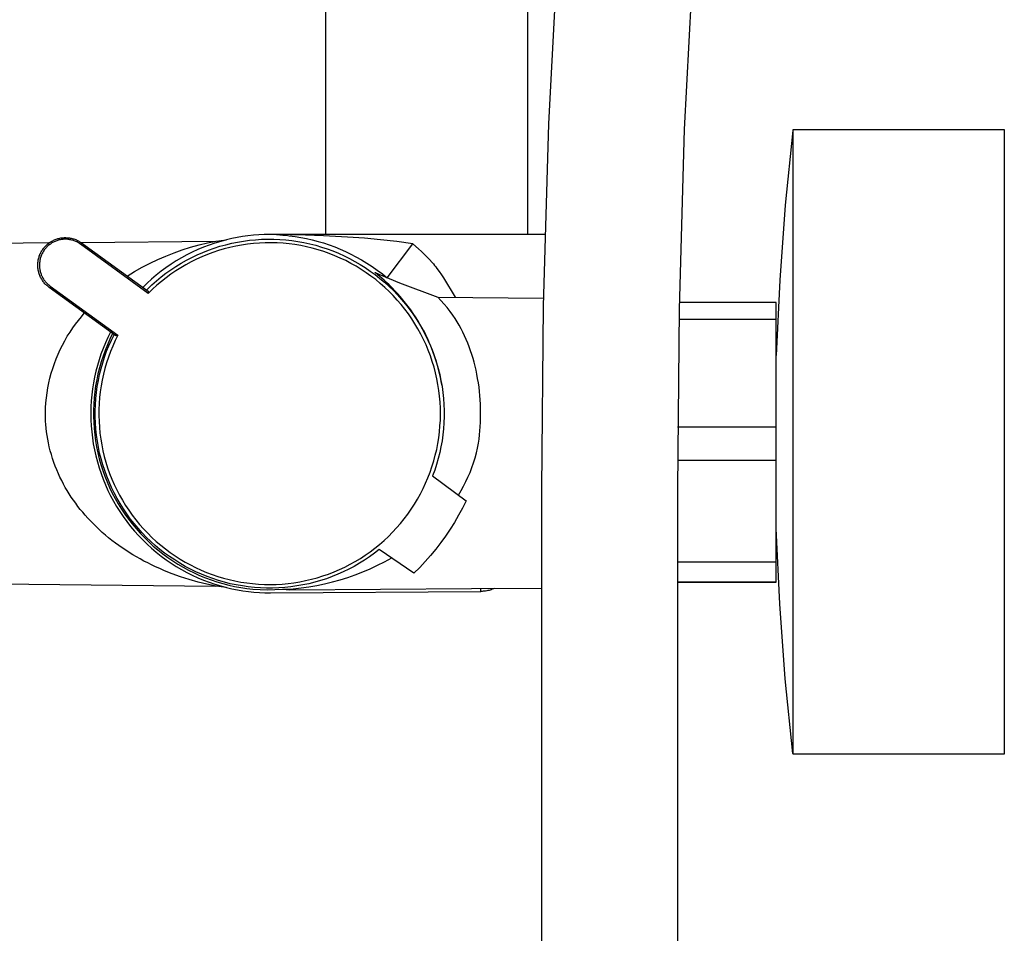
# Model space of a CAD drawing. Units: millimetres. Extents: x -650 to 416, y -2165 to 2218.
# Drawn here: x -288 to -181, y 592 to 692 of the extents above; entities that cross this region are included whole.
import ezdxf

# ---------------------------------------------------------------- set-up
doc = ezdxf.new("R2010")
doc.units = ezdxf.units.MM
doc.header["$MEASUREMENT"] = 0
doc.layers.add('Default', color=7, linetype='Continuous', true_color=0x000000)

msp = doc.modelspace()

# ---------------------------------------------------------------- linework, layer by layer
at = {"layer": 'Default', "color": 7, "true_color": 0xffffff}
for p, q in [((-254.69, 1203.27), (-254.69, 668.46)), ((-232.69, 1147.6), (-232.69, 668.46)), ((-229.46, 698.6), (-230.39, 680.51)), ((-214.69, 697.69), (-215.61, 679.91)), ((-230.39, 680.51), (-230.98, 660.65)), ((-215.61, 679.91), (-216.18, 660.35)), ((-203.77, 679.8), (-204.61, 671.65)), ((-203.76, 611.88), (-203.76, 679.88)), ((-203.76, 679.88), (-180.76, 679.88)), ((-180.76, 679.88), (-180.76, 611.88)), ((-204.61, 671.65), (-205.22, 663.48)), ((-284, 667.96), (-283.9, 667.99)), ((-283.9, 667.99), (-283.81, 668.02)), ((-283.81, 668.02), (-283.7, 668.04)), ((-283.7, 668.04), (-283.6, 668.07)), ((-283.6, 668.07), (-283.5, 668.09)), ((-283.5, 668.09), (-283.4, 668.1)), ((-283.4, 668.1), (-283.3, 668.11)), ((-283.3, 668.11), (-283.19, 668.12)), ((-283.19, 668.12), (-283.09, 668.13)), ((-283.09, 668.13), (-282.99, 668.13)), ((-282.99, 668.13), (-282.88, 668.12)), ((-282.88, 668.12), (-282.78, 668.12)), ((-282.78, 668.12), (-282.68, 668.11)), ((-282.68, 668.11), (-282.57, 668.1)), ((-282.57, 668.1), (-282.47, 668.08)), ((-282.47, 668.08), (-282.37, 668.06)), ((-282.37, 668.06), (-282.27, 668.04)), ((-282.27, 668.04), (-282.17, 668.01)), ((-282.17, 668.01), (-282.07, 667.98)), ((-282.07, 667.98), (-281.97, 667.94)), ((-264.87, 668.02), (-265.45, 667.89)), ((-264.29, 668.14), (-264.87, 668.02)), ((-263.71, 668.24), (-264.29, 668.14)), ((-263.12, 668.32), (-263.71, 668.24)), ((-262.53, 668.38), (-263.12, 668.32)), ((-261.94, 668.43), (-262.53, 668.38)), ((-261.35, 668.45), (-261.94, 668.43)), ((-260.76, 668.46), (-261.35, 668.45)), ((-260.24, 668.46), (-260.76, 668.46)), ((-256.85, 668.4), (-260.24, 668.46)), ((-230.8, 668.46), (-260.22, 668.46)), ((-260, 668.46), (-259.66, 668.44)), ((-259.66, 668.44), (-259.31, 668.41)), ((-259.31, 668.41), (-258.96, 668.38)), ((-258.96, 668.38), (-258.62, 668.33)), ((-258.62, 668.33), (-257.99, 668.25)), ((-257.99, 668.25), (-257.36, 668.15)), ((-257.36, 668.15), (-256.73, 668.02)), ((-254.89, 668.33), (-256.85, 668.4)), ((-256.73, 668.02), (-256.11, 667.88)), ((-252.29, 668.19), (-254.89, 668.33)), ((-250.44, 668.05), (-252.29, 668.19)), ((-248.68, 667.9), (-250.44, 668.05)), ((-284.79, 667.54), (-303.86, 667.32)), ((-285.46, 666.85), (-285.4, 666.93)), ((-285.4, 666.93), (-285.34, 667.01)), ((-285.34, 667.01), (-285.27, 667.09)), ((-285.27, 667.09), (-285.2, 667.17)), ((-285.2, 666.9), (-285.26, 666.82)), ((-285.2, 667.17), (-285.13, 667.24)), ((-285.14, 666.98), (-285.2, 666.9)), ((-285.07, 667.05), (-285.14, 666.98)), ((-285.13, 667.24), (-285.06, 667.32)), ((-285.01, 667.12), (-285.07, 667.05)), ((-285.06, 667.32), (-284.98, 667.39)), ((-284.94, 667.19), (-285.01, 667.12)), ((-284.98, 667.39), (-284.9, 667.45)), ((-284.86, 667.25), (-284.94, 667.19)), ((-284.9, 667.45), (-284.82, 667.52)), ((-284.79, 667.31), (-284.86, 667.25)), ((-284.82, 667.52), (-284.74, 667.58)), ((-284.71, 667.37), (-284.79, 667.31)), ((-284.74, 667.58), (-284.65, 667.64)), ((-284.63, 667.43), (-284.71, 667.37)), ((-284.65, 667.64), (-284.56, 667.69)), ((-284.55, 667.49), (-284.63, 667.43)), ((-284.56, 667.69), (-284.47, 667.74)), ((-284.47, 667.54), (-284.55, 667.49)), ((-284.47, 667.74), (-284.38, 667.79)), ((-284.39, 667.59), (-284.47, 667.54)), ((-284.3, 667.63), (-284.39, 667.59)), ((-284.38, 667.79), (-284.29, 667.84)), ((-284.21, 667.68), (-284.3, 667.63)), ((-284.29, 667.84), (-284.2, 667.88)), ((-284.12, 667.72), (-284.21, 667.68)), ((-284.2, 667.88), (-284.1, 667.92)), ((-284.03, 667.75), (-284.12, 667.72)), ((-284.1, 667.92), (-284, 667.96)), ((-283.94, 667.79), (-284.03, 667.75)), ((-283.85, 667.82), (-283.94, 667.79)), ((-283.76, 667.85), (-283.85, 667.82)), ((-283.66, 667.87), (-283.76, 667.85)), ((-283.57, 667.89), (-283.66, 667.87)), ((-283.47, 667.91), (-283.57, 667.89)), ((-283.38, 667.92), (-283.47, 667.91)), ((-283.28, 667.93), (-283.38, 667.92)), ((-283.18, 667.94), (-283.28, 667.93)), ((-283.09, 667.95), (-283.18, 667.94)), ((-282.99, 667.95), (-283.09, 667.95)), ((-282.89, 667.95), (-282.99, 667.95)), ((-282.79, 667.94), (-282.89, 667.95)), ((-282.7, 667.93), (-282.79, 667.94)), ((-282.6, 667.92), (-282.7, 667.93)), ((-282.5, 667.9), (-282.6, 667.92)), ((-282.41, 667.88), (-282.5, 667.9)), ((-282.31, 667.86), (-282.41, 667.88)), ((-282.22, 667.84), (-282.31, 667.86)), ((-282.13, 667.81), (-282.22, 667.84)), ((-282.03, 667.77), (-282.13, 667.81)), ((-281.94, 667.74), (-282.03, 667.77)), ((-281.97, 667.94), (-281.88, 667.91)), ((-281.85, 667.7), (-281.94, 667.74)), ((-281.88, 667.91), (-281.78, 667.87)), ((-281.77, 667.66), (-281.85, 667.7)), ((-281.78, 667.87), (-281.69, 667.82)), ((-281.68, 667.62), (-281.77, 667.66)), ((-281.69, 667.82), (-281.59, 667.77)), ((-281.59, 667.57), (-281.68, 667.62)), ((-281.59, 667.77), (-281.5, 667.72)), ((-281.51, 667.52), (-281.59, 667.57)), ((-281.43, 667.46), (-281.51, 667.52)), ((-281.5, 667.72), (-281.42, 667.67)), ((-281.35, 667.41), (-281.43, 667.46)), ((-281.42, 667.67), (-281.33, 667.61)), ((-273.98, 662.05), (-281.35, 667.41)), ((-281.33, 667.61), (-281.24, 667.55)), ((-281.28, 667.58), (-266.64, 667.74)), ((-281.24, 667.55), (-274, 662.29)), ((-270.27, 666.79), (-269.37, 667.07)), ((-269.37, 667.07), (-268.45, 667.33)), ((-267.97, 667.08), (-268.59, 666.82)), ((-268.45, 667.33), (-267.53, 667.55)), ((-267.35, 667.31), (-267.97, 667.08)), ((-267.53, 667.55), (-266.59, 667.74)), ((-267.42, 666.76), (-266.8, 666.98)), ((-266.73, 667.53), (-267.35, 667.31)), ((-266.8, 666.98), (-266.17, 667.18)), ((-266.09, 667.72), (-266.73, 667.53)), ((-266.59, 667.74), (-265.49, 667.89)), ((-265.7, 666.89), (-266.32, 666.71)), ((-266.17, 667.18), (-265.54, 667.35)), ((-265.45, 667.89), (-266.09, 667.72)), ((-265.08, 667.06), (-265.7, 666.89)), ((-265.54, 667.35), (-264.89, 667.51)), ((-264.44, 667.19), (-265.08, 667.06)), ((-264.89, 667.51), (-264.25, 667.64)), ((-263.81, 667.31), (-264.44, 667.19)), ((-264.25, 667.64), (-263.6, 667.75)), ((-263.17, 667.41), (-263.81, 667.31)), ((-263.6, 667.75), (-262.94, 667.84)), ((-262.53, 667.48), (-263.17, 667.41)), ((-262.94, 667.84), (-262.29, 667.9)), ((-261.88, 667.53), (-262.53, 667.48)), ((-262.29, 667.9), (-261.63, 667.94)), ((-261.24, 667.56), (-261.88, 667.53)), ((-261.63, 667.94), (-260.97, 667.96)), ((-260.59, 667.56), (-261.24, 667.56)), ((-260.97, 667.96), (-260.31, 667.96)), ((-259.94, 667.55), (-260.59, 667.56)), ((-260.31, 667.96), (-259.65, 667.93)), ((-259.3, 667.51), (-259.94, 667.55)), ((-259.65, 667.93), (-258.99, 667.88)), ((-258.65, 667.44), (-259.3, 667.51)), ((-258.99, 667.88), (-258.33, 667.81)), ((-258.01, 667.36), (-258.65, 667.44)), ((-258.33, 667.81), (-257.68, 667.71)), ((-257.38, 667.25), (-258.01, 667.36)), ((-257.68, 667.71), (-257.03, 667.59)), ((-256.74, 667.12), (-257.38, 667.25)), ((-257.03, 667.59), (-256.38, 667.45)), ((-256.11, 666.97), (-256.74, 667.12)), ((-256.38, 667.45), (-255.74, 667.29)), ((-256.11, 667.88), (-255.49, 667.72)), ((-255.49, 666.8), (-256.11, 666.97)), ((-255.74, 667.29), (-255.11, 667.1)), ((-255.49, 667.72), (-254.88, 667.54)), ((-255.11, 667.1), (-254.48, 666.9)), ((-254.88, 667.54), (-254.27, 667.33)), ((-254.48, 666.9), (-253.86, 666.67)), ((-254.27, 667.33), (-253.67, 667.11)), ((-253.67, 667.11), (-253.08, 666.87)), ((-246.92, 667.7), (-248.68, 667.9)), ((-247.95, 663.76), (-245.16, 667.46)), ((-245.16, 667.46), (-246.92, 667.7)), ((-245.16, 667.46), (-244.54, 666.91)), ((-244.54, 666.91), (-244.23, 666.63)), ((-285.93, 665.81), (-285.9, 665.92)), ((-285.9, 665.92), (-285.87, 666.01)), ((-285.87, 666.01), (-285.84, 666.11)), ((-285.84, 666.11), (-285.8, 666.21)), ((-285.8, 666.21), (-285.77, 666.31)), ((-285.77, 666.31), (-285.72, 666.4)), ((-285.73, 665.87), (-285.75, 665.77)), ((-285.7, 665.96), (-285.73, 665.87)), ((-285.72, 666.4), (-285.68, 666.49)), ((-285.67, 666.05), (-285.7, 665.96)), ((-285.68, 666.49), (-285.63, 666.59)), ((-285.64, 666.15), (-285.67, 666.05)), ((-285.6, 666.24), (-285.64, 666.15)), ((-285.63, 666.59), (-285.58, 666.67)), ((-285.56, 666.32), (-285.6, 666.24)), ((-285.58, 666.67), (-285.52, 666.76)), ((-285.52, 666.41), (-285.56, 666.32)), ((-285.52, 666.76), (-285.46, 666.85)), ((-285.47, 666.5), (-285.52, 666.41)), ((-285.42, 666.58), (-285.47, 666.5)), ((-285.37, 666.66), (-285.42, 666.58)), ((-285.32, 666.75), (-285.37, 666.66)), ((-285.26, 666.82), (-285.32, 666.75)), ((-272.93, 665.74), (-272.05, 666.12)), ((-272.05, 666.12), (-271.17, 666.47)), ((-271.17, 666.47), (-270.27, 666.79)), ((-270.37, 665.93), (-270.94, 665.59)), ((-269.78, 666.24), (-270.37, 665.93)), ((-269.83, 665.66), (-269.24, 665.97)), ((-269.19, 666.54), (-269.78, 666.24)), ((-269.24, 665.97), (-268.64, 666.25)), ((-268.59, 666.82), (-269.19, 666.54)), ((-268.14, 666.04), (-268.73, 665.77)), ((-268.64, 666.25), (-268.04, 666.51)), ((-267.54, 666.28), (-268.14, 666.04)), ((-268.04, 666.51), (-267.42, 666.76)), ((-266.94, 666.51), (-267.54, 666.28)), ((-266.32, 666.71), (-266.94, 666.51)), ((-254.87, 666.61), (-255.49, 666.8)), ((-254.26, 666.39), (-254.87, 666.61)), ((-253.66, 666.16), (-254.26, 666.39)), ((-253.86, 666.67), (-253.25, 666.42)), ((-253.07, 665.9), (-253.66, 666.16)), ((-253.25, 666.42), (-252.65, 666.15)), ((-253.08, 666.87), (-252.5, 666.6)), ((-252.48, 665.62), (-253.07, 665.9)), ((-252.65, 666.15), (-252.06, 665.85)), ((-252.5, 666.6), (-251.92, 666.32)), ((-252.06, 665.85), (-251.48, 665.54)), ((-251.92, 666.32), (-251.36, 666.02)), ((-251.36, 666.02), (-250.76, 665.69)), ((-244.23, 666.63), (-243.92, 666.34)), ((-243.92, 666.34), (-243.63, 666.04)), ((-243.63, 666.04), (-243.34, 665.74)), ((-286.01, 665.2), (-286, 665.3)), ((-286.01, 665.1), (-286.01, 665.2)), ((-286, 664.99), (-286.01, 665.1)), ((-286, 665.3), (-285.99, 665.41)), ((-286, 664.89), (-286, 664.99)), ((-285.99, 664.79), (-286, 664.89)), ((-285.99, 665.41), (-285.98, 665.51)), ((-285.97, 664.68), (-285.99, 664.79)), ((-285.98, 665.51), (-285.97, 665.61)), ((-285.97, 665.61), (-285.95, 665.71)), ((-285.95, 665.71), (-285.93, 665.81)), ((-285.82, 665.29), (-285.83, 665.2)), ((-285.83, 665.2), (-285.83, 665.1)), ((-285.83, 665.1), (-285.82, 665)), ((-285.8, 665.49), (-285.82, 665.39)), ((-285.82, 665.39), (-285.82, 665.29)), ((-285.82, 665), (-285.82, 664.9)), ((-285.82, 664.9), (-285.81, 664.81)), ((-285.81, 664.81), (-285.8, 664.71)), ((-285.79, 665.58), (-285.8, 665.49)), ((-285.77, 665.68), (-285.79, 665.58)), ((-285.75, 665.77), (-285.77, 665.68)), ((-275.46, 664.43), (-274.63, 664.9)), ((-274.63, 664.9), (-273.78, 665.34)), ((-273.78, 665.34), (-272.93, 665.74)), ((-272.05, 664.85), (-272.58, 664.46)), ((-271.5, 665.23), (-272.05, 664.85)), ((-271.51, 664.63), (-270.96, 664.99)), ((-270.94, 665.59), (-271.5, 665.23)), ((-270.43, 664.85), (-270.98, 664.5)), ((-270.96, 664.99), (-270.4, 665.34)), ((-269.88, 665.18), (-270.43, 664.85)), ((-270.4, 665.34), (-269.83, 665.66)), ((-269.31, 665.48), (-269.88, 665.18)), ((-268.73, 665.77), (-269.31, 665.48)), ((-251.91, 665.32), (-252.48, 665.62)), ((-251.35, 665.01), (-251.91, 665.32)), ((-251.48, 665.54), (-250.91, 665.21)), ((-250.8, 664.67), (-251.35, 665.01)), ((-250.91, 665.21), (-250.35, 664.86)), ((-250.76, 665.69), (-250.17, 665.34)), ((-250.35, 664.86), (-249.8, 664.49)), ((-250.17, 665.34), (-249.6, 664.97)), ((-249.6, 664.97), (-249.04, 664.58)), ((-243.34, 665.74), (-243.06, 665.43)), ((-243.06, 665.43), (-242.92, 665.27)), ((-242.92, 665.27), (-242.79, 665.1)), ((-242.79, 665.1), (-242.66, 664.94)), ((-242.66, 664.94), (-242.54, 664.77)), ((-242.54, 664.77), (-242.3, 664.43)), ((-285.96, 664.58), (-285.97, 664.68)), ((-285.94, 664.48), (-285.96, 664.58)), ((-285.91, 664.38), (-285.94, 664.48)), ((-285.88, 664.28), (-285.91, 664.38)), ((-285.85, 664.18), (-285.88, 664.28)), ((-285.82, 664.08), (-285.85, 664.18)), ((-285.78, 663.99), (-285.82, 664.08)), ((-285.8, 664.71), (-285.78, 664.61)), ((-285.78, 664.61), (-285.76, 664.52)), ((-285.74, 663.89), (-285.78, 663.99)), ((-285.76, 664.52), (-285.74, 664.42)), ((-285.74, 664.42), (-285.71, 664.33)), ((-285.7, 663.8), (-285.74, 663.89)), ((-285.71, 664.33), (-285.68, 664.24)), ((-285.65, 663.71), (-285.7, 663.8)), ((-285.68, 664.24), (-285.65, 664.15)), ((-285.65, 664.15), (-285.62, 664.05)), ((-285.6, 663.62), (-285.65, 663.71)), ((-285.62, 664.05), (-285.58, 663.97)), ((-285.58, 663.97), (-285.54, 663.88)), ((-285.54, 663.88), (-285.49, 663.79)), ((-285.49, 663.79), (-285.44, 663.71)), ((-285.44, 663.71), (-285.39, 663.62)), ((-276.27, 663.94), (-275.46, 664.43)), ((-273.1, 664.05), (-273.61, 663.62)), ((-272.58, 664.46), (-273.1, 664.05)), ((-273.09, 663.42), (-272.58, 663.84)), ((-272.58, 663.84), (-272.05, 664.24)), ((-272.04, 663.76), (-272.54, 663.35)), ((-272.05, 664.24), (-271.51, 664.63)), ((-271.51, 664.14), (-272.04, 663.76)), ((-270.98, 664.5), (-271.51, 664.14)), ((-250.26, 664.31), (-250.8, 664.67)), ((-249.73, 663.94), (-250.26, 664.31)), ((-249.8, 664.49), (-249.27, 664.1)), ((-249.21, 663.55), (-249.73, 663.94)), ((-249.27, 664.1), (-248.75, 663.69)), ((-249.26, 664.32), (-249.26, 664.33)), ((-249.26, 664.33), (-248.87, 664.15)), ((-249.25, 664.31), (-249.26, 664.32)), ((-249.26, 664.32), (-249.26, 664.32)), ((-249.26, 664.32), (-249.26, 664.32)), ((-249.26, 664.32), (-249.26, 664.32)), ((-249.26, 664.32), (-249.26, 664.32)), ((-249.26, 664.32), (-249.26, 664.32)), ((-249.26, 664.32), (-249.26, 664.32)), ((-249.26, 664.32), (-249.26, 664.32)), ((-249.26, 664.32), (-249.26, 664.32)), ((-249.26, 664.32), (-249.26, 664.32)), ((-249.26, 664.32), (-249.26, 664.32)), ((-249.26, 664.32), (-249.26, 664.32)), ((-249.26, 664.32), (-249.26, 664.32)), ((-249.26, 664.32), (-249.26, 664.32)), ((-249.26, 664.32), (-249.26, 664.32)), ((-249.26, 664.32), (-249.26, 664.32)), ((-249.26, 664.32), (-249.26, 664.32)), ((-249.26, 664.32), (-249.26, 664.32)), ((-249.26, 664.32), (-249.26, 664.32)), ((-249.26, 664.32), (-249.26, 664.32)), ((-249.26, 664.32), (-249.26, 664.32)), ((-249.26, 664.32), (-249.26, 664.32)), ((-249.26, 664.32), (-249.26, 664.32)), ((-249.26, 664.32), (-249.26, 664.32)), ((-249.26, 664.32), (-249.26, 664.32)), ((-249.26, 664.32), (-249.26, 664.32)), ((-249.26, 664.32), (-249.26, 664.32)), ((-249.26, 664.32), (-249.26, 664.32)), ((-249.26, 664.32), (-249.26, 664.32)), ((-249.26, 664.32), (-249.26, 664.32)), ((-249.26, 664.32), (-249.26, 664.32)), ((-249.26, 664.32), (-249.26, 664.32)), ((-249.26, 664.32), (-249.26, 664.32)), ((-249.26, 664.32), (-249.26, 664.32)), ((-249.26, 664.32), (-249.26, 664.32)), ((-249.26, 664.32), (-249.26, 664.32)), ((-249.26, 664.32), (-249.26, 664.32)), ((-249.26, 664.32), (-249.26, 664.32)), ((-249.26, 664.32), (-249.26, 664.32)), ((-249.26, 664.32), (-249.26, 664.32)), ((-249.26, 664.32), (-249.26, 664.32)), ((-249.26, 664.32), (-249.26, 664.32)), ((-249.26, 664.32), (-249.26, 664.32)), ((-249.26, 664.32), (-249.26, 664.32)), ((-249.26, 664.32), (-249.26, 664.32)), ((-249.26, 664.32), (-249.26, 664.32)), ((-249.26, 664.32), (-249.26, 664.32)), ((-249.26, 664.32), (-249.26, 664.32)), ((-249.26, 664.32), (-249.26, 664.32)), ((-249.26, 664.32), (-249.26, 664.32)), ((-249.26, 664.32), (-249.26, 664.32)), ((-249.26, 664.32), (-249.26, 664.32)), ((-249.26, 664.32), (-249.26, 664.32)), ((-249.26, 664.32), (-249.26, 664.32)), ((-249.26, 664.32), (-249.26, 664.32)), ((-249.26, 664.32), (-249.26, 664.32)), ((-249.26, 664.32), (-249.26, 664.32)), ((-249.26, 664.32), (-249.26, 664.32)), ((-249.26, 664.32), (-249.26, 664.32)), ((-249.26, 664.32), (-249.26, 664.32)), ((-249.26, 664.32), (-249.26, 664.32)), ((-249.26, 664.32), (-249.26, 664.32)), ((-249.26, 664.32), (-249.26, 664.32)), ((-249.26, 664.32), (-249.26, 664.32)), ((-249.26, 664.32), (-249.26, 664.32)), ((-249.26, 664.32), (-249.26, 664.32)), ((-249.26, 664.32), (-249.26, 664.32)), ((-249.26, 664.32), (-249.26, 664.32)), ((-249.26, 664.32), (-249.26, 664.32)), ((-249.26, 664.32), (-249.26, 664.32)), ((-249.26, 664.32), (-249.26, 664.32)), ((-249.26, 664.32), (-249.26, 664.32)), ((-249.26, 664.32), (-249.26, 664.32)), ((-249.26, 664.32), (-249.26, 664.32)), ((-249.26, 664.32), (-249.26, 664.32)), ((-249.26, 664.32), (-249.26, 664.32)), ((-249.26, 664.32), (-249.26, 664.32)), ((-249.26, 664.32), (-249.26, 664.32)), ((-249.26, 664.32), (-249.26, 664.32)), ((-249.26, 664.32), (-249.26, 664.32)), ((-249.26, 664.32), (-249.26, 664.32)), ((-249.26, 664.32), (-249.26, 664.32)), ((-249.26, 664.32), (-249.26, 664.32)), ((-249.26, 664.32), (-249.26, 664.32)), ((-249.26, 664.32), (-249.26, 664.32)), ((-249.26, 664.32), (-249.26, 664.32)), ((-249.26, 664.32), (-249.26, 664.32)), ((-249.26, 664.32), (-249.26, 664.32)), ((-249.26, 664.32), (-249.26, 664.32)), ((-249.26, 664.32), (-249.26, 664.32)), ((-249.26, 664.32), (-249.26, 664.32)), ((-249.26, 664.32), (-249.26, 664.32)), ((-249.26, 664.32), (-249.26, 664.32)), ((-249.26, 664.32), (-249.26, 664.32)), ((-249.26, 664.32), (-249.26, 664.32)), ((-249.26, 664.32), (-249.26, 664.32)), ((-249.26, 664.32), (-249.26, 664.32)), ((-249.26, 664.32), (-249.26, 664.32)), ((-249.26, 664.32), (-249.26, 664.32)), ((-249.26, 664.32), (-249.26, 664.32)), ((-249.26, 664.32), (-249.26, 664.32)), ((-249.26, 664.32), (-249.26, 664.32)), ((-249.26, 664.32), (-249.26, 664.32)), ((-249.26, 664.32), (-249.26, 664.32)), ((-249.26, 664.32), (-249.26, 664.32)), ((-249.26, 664.32), (-249.26, 664.32)), ((-249.26, 664.32), (-249.26, 664.32)), ((-249.26, 664.32), (-249.26, 664.32)), ((-249.26, 664.32), (-249.26, 664.32)), ((-249.26, 664.32), (-249.26, 664.32)), ((-249.26, 664.32), (-249.26, 664.32)), ((-249.26, 664.32), (-249.26, 664.32)), ((-249.26, 664.32), (-249.26, 664.32)), ((-249.26, 664.32), (-249.26, 664.32)), ((-249.26, 664.32), (-249.26, 664.32)), ((-249.26, 664.32), (-249.26, 664.32)), ((-249.26, 664.32), (-249.26, 664.32)), ((-249.26, 664.32), (-249.26, 664.32)), ((-249.26, 664.32), (-249.26, 664.32)), ((-249.26, 664.32), (-249.26, 664.32)), ((-249.26, 664.32), (-249.26, 664.32)), ((-249.26, 664.32), (-249.26, 664.32)), ((-249.26, 664.32), (-249.26, 664.32)), ((-249.26, 664.32), (-249.26, 664.32)), ((-249.26, 664.32), (-249.26, 664.32)), ((-249.26, 664.32), (-249.26, 664.32)), ((-249.26, 664.32), (-249.26, 664.32)), ((-249.26, 664.32), (-249.26, 664.32)), ((-249.26, 664.32), (-249.26, 664.32)), ((-249.26, 664.32), (-249.26, 664.32)), ((-249.26, 664.32), (-249.26, 664.32)), ((-249.26, 664.32), (-249.26, 664.32)), ((-249.26, 664.32), (-249.26, 664.32)), ((-249.26, 664.32), (-249.26, 664.32)), ((-249.26, 664.32), (-249.26, 664.32)), ((-249.26, 664.32), (-249.26, 664.32)), ((-249.26, 664.32), (-249.26, 664.32)), ((-249.26, 664.32), (-249.26, 664.32)), ((-249.26, 664.32), (-249.26, 664.32)), ((-249.26, 664.32), (-249.26, 664.32)), ((-249.26, 664.32), (-249.26, 664.32)), ((-249.26, 664.32), (-249.26, 664.32)), ((-249.26, 664.32), (-249.26, 664.32)), ((-249.24, 664.3), (-249.25, 664.31)), ((-249.22, 664.28), (-249.24, 664.3)), ((-248.3, 663.48), (-249.22, 664.28)), ((-249.04, 664.58), (-248.48, 664.18)), ((-248.87, 664.15), (-247.75, 663.67)), ((-248.75, 663.69), (-248.25, 663.26)), ((-248.48, 664.18), (-247.95, 663.76)), ((-242.3, 664.43), (-242.06, 664.09)), ((-242.06, 664.09), (-241.84, 663.74)), ((-241.84, 663.74), (-240.56, 661.63)), ((-285.54, 663.53), (-285.6, 663.62)), ((-285.49, 663.44), (-285.54, 663.53)), ((-285.43, 663.36), (-285.49, 663.44)), ((-285.37, 663.27), (-285.43, 663.36)), ((-285.39, 663.62), (-285.34, 663.54)), ((-285.3, 663.19), (-285.37, 663.27)), ((-285.34, 663.54), (-285.28, 663.46)), ((-285.23, 663.11), (-285.3, 663.19)), ((-285.28, 663.46), (-285.22, 663.38)), ((-285.16, 663.04), (-285.23, 663.11)), ((-285.22, 663.38), (-285.16, 663.31)), ((-285.16, 663.31), (-285.1, 663.24)), ((-285.09, 662.97), (-285.16, 663.04)), ((-285.1, 663.24), (-285.03, 663.16)), ((-285.01, 662.9), (-285.09, 662.97)), ((-285.03, 663.16), (-284.96, 663.1)), ((-284.93, 662.83), (-285.01, 662.9)), ((-284.96, 663.1), (-284.89, 663.03)), ((-284.85, 662.76), (-284.93, 662.83)), ((-284.89, 663.03), (-284.82, 662.97)), ((-284.77, 662.7), (-284.85, 662.76)), ((-284.82, 662.97), (-284.74, 662.9)), ((-277.52, 657.43), (-284.77, 662.7)), ((-284.74, 662.9), (-284.66, 662.85)), ((-284.66, 662.85), (-277.29, 657.49)), ((-274.1, 663.17), (-274.57, 662.71)), ((-274.17, 662.42), (-273.58, 662.99)), ((-273.61, 663.62), (-274.1, 663.17)), ((-273.58, 662.99), (-273.09, 663.42)), ((-273.04, 662.94), (-273.51, 662.5)), ((-272.54, 663.35), (-273.04, 662.94)), ((-248.71, 663.14), (-249.21, 663.55)), ((-248.23, 662.71), (-248.71, 663.14)), ((-248.02, 663.23), (-248.3, 663.48)), ((-248.25, 663.26), (-247.76, 662.82)), ((-247.76, 662.27), (-248.23, 662.71)), ((-247.75, 662.97), (-248.02, 663.23)), ((-247.76, 662.82), (-247.28, 662.36)), ((-247.75, 663.67), (-246.61, 663.21)), ((-247.43, 662.66), (-247.75, 662.97)), ((-247.13, 662.35), (-247.43, 662.66)), ((-246.61, 663.21), (-242.46, 661.64)), ((-205.22, 663.48), (-205.61, 655.3)), ((-274, 662.29), (-273.98, 662.05)), ((-273.51, 662.5), (-273.98, 662.05)), ((-247.3, 661.81), (-247.76, 662.27)), ((-246.87, 661.33), (-247.3, 661.81)), ((-247.28, 662.36), (-246.83, 661.88)), ((-246.83, 662.03), (-247.13, 662.35)), ((-246.54, 661.7), (-246.83, 662.03)), ((-246.83, 661.88), (-246.39, 661.39)), ((-246.24, 661.35), (-246.54, 661.7)), ((-242.1, 661.27), (-242.45, 661.64)), ((-242.45, 661.64), (-230.96, 661.55)), ((-246.45, 660.84), (-246.87, 661.33)), ((-246.04, 660.34), (-246.45, 660.84)), ((-246.39, 661.39), (-245.96, 660.88)), ((-245.95, 660.99), (-246.24, 661.35)), ((-245.96, 660.88), (-245.56, 660.36)), ((-245.66, 660.63), (-245.95, 660.99)), ((-245.39, 660.26), (-245.66, 660.63)), ((-241.75, 660.89), (-242.1, 661.27)), ((-241.43, 660.5), (-241.75, 660.89)), ((-241.11, 660.1), (-241.43, 660.5)), ((-230.98, 660.65), (-231.16, 640.78)), ((-205.61, 661.07), (-216.17, 661.07)), ((-205.61, 659.26), (-205.61, 661.07)), ((-281.58, 659.12), (-281.26, 659.52)), ((-281.26, 659.52), (-280.94, 659.91)), ((-245.65, 659.82), (-246.04, 660.34)), ((-245.29, 659.29), (-245.65, 659.82)), ((-245.56, 660.36), (-245.17, 659.83)), ((-245.13, 659.88), (-245.39, 660.26)), ((-245.17, 659.83), (-244.8, 659.28)), ((-244.87, 659.49), (-245.13, 659.88)), ((-244.62, 659.11), (-244.87, 659.49)), ((-240.81, 659.69), (-241.11, 660.1)), ((-240.57, 659.33), (-240.81, 659.69)), ((-216.18, 660.35), (-216.36, 640.78)), ((-282.19, 658.3), (-281.89, 658.71)), ((-281.89, 658.71), (-281.58, 659.12)), ((-244.94, 658.74), (-245.29, 659.29)), ((-244.61, 658.19), (-244.94, 658.74)), ((-244.8, 659.28), (-244.45, 658.72)), ((-244.39, 658.71), (-244.62, 659.11)), ((-244.45, 658.72), (-244.13, 658.15)), ((-244.17, 658.32), (-244.39, 658.71)), ((-243.95, 657.93), (-244.17, 658.32)), ((-240.34, 658.96), (-240.57, 659.33)), ((-240.12, 658.59), (-240.34, 658.96)), ((-239.91, 658.21), (-240.12, 658.59)), ((-216.2, 659.26), (-205.61, 659.26)), ((-205.61, 643.88), (-205.61, 659.26)), ((-283.06, 656.9), (-282.79, 657.38)), ((-282.79, 657.38), (-282.49, 657.84)), ((-282.49, 657.84), (-282.19, 658.3)), ((-278.38, 657.26), (-278.65, 656.67)), ((-278.09, 657.85), (-278.38, 657.26)), ((-277.86, 657.68), (-278.15, 657.08)), ((-277.99, 656.97), (-277.7, 657.56)), ((-277.29, 657.49), (-277.58, 656.91)), ((-277.29, 657.49), (-277.52, 657.43)), ((-244.3, 657.62), (-244.61, 658.19)), ((-244.01, 657.04), (-244.3, 657.62)), ((-244.13, 658.15), (-243.82, 657.56)), ((-243.75, 657.53), (-243.95, 657.93)), ((-243.82, 657.56), (-243.53, 656.97)), ((-243.55, 657.12), (-243.75, 657.53)), ((-239.72, 657.83), (-239.91, 658.21)), ((-239.53, 657.44), (-239.72, 657.83)), ((-239.36, 657.04), (-239.53, 657.44)), ((-283.57, 655.93), (-283.32, 656.42)), ((-283.32, 656.42), (-283.06, 656.9)), ((-278.65, 656.67), (-278.9, 656.07)), ((-278.42, 656.47), (-278.67, 655.85)), ((-278.51, 655.75), (-278.26, 656.36)), ((-278.15, 657.08), (-278.42, 656.47)), ((-278.26, 656.36), (-277.99, 656.97)), ((-277.84, 656.32), (-278.09, 655.72)), ((-277.58, 656.91), (-277.84, 656.32)), ((-243.73, 656.45), (-244.01, 657.04)), ((-243.48, 655.86), (-243.73, 656.45)), ((-243.37, 656.71), (-243.55, 657.12)), ((-243.53, 656.97), (-243.26, 656.36)), ((-243.19, 656.3), (-243.37, 656.71)), ((-243.26, 656.36), (-243.01, 655.75)), ((-243.03, 655.88), (-243.19, 656.3)), ((-239.19, 656.64), (-239.36, 657.04)), ((-239.03, 656.23), (-239.19, 656.64)), ((-238.88, 655.81), (-239.03, 656.23)), ((-284.01, 654.93), (-283.8, 655.43)), ((-283.8, 655.43), (-283.57, 655.93)), ((-279.13, 655.45), (-279.34, 654.83)), ((-278.9, 656.07), (-279.13, 655.45)), ((-278.9, 655.22), (-279.1, 654.59)), ((-278.94, 654.49), (-278.73, 655.12)), ((-278.67, 655.85), (-278.9, 655.22)), ((-278.73, 655.12), (-278.51, 655.75)), ((-278.31, 655.12), (-278.52, 654.5)), ((-278.09, 655.72), (-278.31, 655.12)), ((-243.26, 655.25), (-243.48, 655.86)), ((-243.05, 654.64), (-243.26, 655.25)), ((-242.87, 655.46), (-243.03, 655.88)), ((-243.01, 655.75), (-242.79, 655.13)), ((-242.73, 655.05), (-242.87, 655.46)), ((-242.79, 655.13), (-242.58, 654.5)), ((-238.74, 655.4), (-238.88, 655.81)), ((-238.61, 654.97), (-238.74, 655.4)), ((-284.38, 653.89), (-284.2, 654.41)), ((-284.2, 654.41), (-284.01, 654.93)), ((-279.52, 654.21), (-279.69, 653.58)), ((-279.34, 654.83), (-279.52, 654.21)), ((-279.1, 654.59), (-279.29, 653.95)), ((-279.12, 653.86), (-278.94, 654.49)), ((-278.52, 654.5), (-278.7, 653.88)), ((-242.86, 654.02), (-243.05, 654.64)), ((-242.6, 654.63), (-242.73, 655.05)), ((-242.47, 654.21), (-242.6, 654.63)), ((-242.58, 654.5), (-242.4, 653.87)), ((-242.36, 653.78), (-242.47, 654.21)), ((-238.49, 654.55), (-238.61, 654.97)), ((-238.38, 654.12), (-238.49, 654.55)), ((-238.28, 653.69), (-238.38, 654.12)), ((-284.68, 652.84), (-284.54, 653.37)), ((-284.54, 653.37), (-284.38, 653.89)), ((-279.69, 653.58), (-279.83, 652.94)), ((-279.45, 653.3), (-279.59, 652.65)), ((-279.29, 653.95), (-279.45, 653.3)), ((-279.41, 652.57), (-279.28, 653.21)), ((-279.28, 653.21), (-279.12, 653.86)), ((-278.86, 653.26), (-279, 652.62)), ((-278.7, 653.88), (-278.86, 653.26)), ((-242.7, 653.4), (-242.86, 654.02)), ((-242.55, 652.77), (-242.7, 653.4)), ((-242.4, 653.87), (-242.24, 653.23)), ((-242.25, 653.34), (-242.36, 653.78)), ((-242.15, 652.89), (-242.25, 653.34)), ((-242.24, 653.23), (-242.11, 652.58)), ((-238.19, 653.26), (-238.28, 653.69)), ((-238.11, 652.79), (-238.19, 653.26)), ((-284.91, 651.77), (-284.81, 652.31)), ((-284.81, 652.31), (-284.68, 652.84)), ((-279.95, 652.3), (-280.05, 651.65)), ((-279.83, 652.94), (-279.95, 652.3)), ((-279.71, 651.99), (-279.8, 651.33)), ((-279.59, 652.65), (-279.71, 651.99)), ((-279.62, 651.26), (-279.53, 651.91)), ((-279.53, 651.91), (-279.41, 652.57)), ((-279.11, 651.99), (-279.21, 651.35)), ((-279, 652.62), (-279.11, 651.99)), ((-242.43, 652.13), (-242.55, 652.77)), ((-242.33, 651.49), (-242.43, 652.13)), ((-242.07, 652.45), (-242.15, 652.89)), ((-242.11, 652.58), (-241.99, 651.93)), ((-241.99, 652), (-242.07, 652.45)), ((-241.99, 651.93), (-241.9, 651.28)), ((-238.03, 652.33), (-238.11, 652.79)), ((-237.96, 651.86), (-238.03, 652.33)), ((-285.07, 650.68), (-285, 651.23)), ((-285, 651.23), (-284.91, 651.77)), ((-280.13, 651.01), (-280.19, 650.35)), ((-280.05, 651.65), (-280.13, 651.01)), ((-279.8, 651.33), (-279.87, 650.67)), ((-279.69, 650.6), (-279.62, 651.26)), ((-279.21, 651.35), (-279.28, 650.71)), ((-242.26, 650.85), (-242.33, 651.49)), ((-242.2, 650.21), (-242.26, 650.85)), ((-241.9, 651.28), (-241.83, 650.62)), ((-237.91, 651.39), (-237.96, 651.86)), ((-237.86, 650.92), (-237.91, 651.39)), ((-237.83, 650.45), (-237.86, 650.92)), ((-285.16, 649.59), (-285.13, 650.14)), ((-285.13, 650.14), (-285.07, 650.68)), ((-280.19, 650.35), (-280.22, 649.7)), ((-279.92, 650), (-279.94, 649.34)), ((-279.87, 650.67), (-279.92, 650)), ((-279.76, 649.27), (-279.73, 649.94)), ((-279.73, 649.94), (-279.69, 650.6)), ((-279.33, 650.06), (-279.35, 649.42)), ((-279.28, 650.71), (-279.33, 650.06)), ((-242.17, 649.56), (-242.2, 650.21)), ((-241.83, 650.62), (-241.79, 649.96)), ((-241.79, 649.96), (-241.76, 649.3)), ((-237.8, 649.98), (-237.83, 650.45)), ((-237.79, 649.51), (-237.8, 649.98)), ((-285.18, 649.04), (-285.16, 649.59)), ((-285.18, 648.96), (-285.18, 649.04)), ((-285.17, 648.56), (-285.18, 648.96)), ((-280.22, 649.7), (-280.23, 649.05)), ((-280.23, 649.05), (-280.23, 648.96)), ((-280.23, 648.96), (-280.22, 648.3)), ((-279.94, 649.34), (-279.95, 648.67)), ((-279.95, 648.67), (-279.92, 648)), ((-279.76, 648.61), (-279.76, 649.27)), ((-279.35, 649.42), (-279.36, 648.77)), ((-279.36, 648.77), (-279.34, 648.12)), ((-242.16, 648.91), (-242.17, 649.56)), ((-242.17, 648.27), (-242.16, 648.91)), ((-241.76, 649.3), (-241.76, 648.64)), ((-237.78, 649.01), (-237.79, 649.51)), ((-237.79, 648.52), (-237.78, 649.01)), ((-285.16, 648.16), (-285.17, 648.56)), ((-285.13, 647.77), (-285.16, 648.16)), ((-285.09, 647.37), (-285.13, 647.77)), ((-280.22, 648.3), (-280.19, 647.64)), ((-280.19, 647.64), (-280.13, 646.98)), ((-279.92, 648), (-279.88, 647.34)), ((-279.73, 647.95), (-279.76, 648.61)), ((-279.69, 647.29), (-279.73, 647.95)), ((-279.34, 648.12), (-279.3, 647.48)), ((-242.27, 646.98), (-242.21, 647.62)), ((-242.21, 647.62), (-242.17, 648.27)), ((-241.78, 647.98), (-241.83, 647.32)), ((-241.76, 648.64), (-241.78, 647.98)), ((-237.83, 647.52), (-237.8, 648.02)), ((-237.8, 648.02), (-237.79, 648.52)), ((-285.05, 646.97), (-285.09, 647.37)), ((-284.99, 646.58), (-285.05, 646.97)), ((-284.93, 646.18), (-284.99, 646.58)), ((-280.13, 646.98), (-280.06, 646.32)), ((-279.88, 647.34), (-279.81, 646.67)), ((-279.81, 646.67), (-279.72, 646.01)), ((-279.62, 646.63), (-279.69, 647.29)), ((-279.52, 645.97), (-279.62, 646.63)), ((-279.3, 647.48), (-279.24, 646.83)), ((-279.24, 646.83), (-279.15, 646.19)), ((-242.35, 646.34), (-242.27, 646.98)), ((-241.9, 646.67), (-241.99, 646.01)), ((-241.83, 647.32), (-241.9, 646.67)), ((-237.95, 646.2), (-237.9, 646.64)), ((-237.9, 646.64), (-237.86, 647.08)), ((-237.86, 647.08), (-237.83, 647.52)), ((-205.61, 647.49), (-216.34, 647.49)), ((-284.85, 645.79), (-284.93, 646.18)), ((-284.75, 645.36), (-284.85, 645.79)), ((-280.06, 646.32), (-279.96, 645.66)), ((-279.96, 645.66), (-279.83, 645.01)), ((-279.72, 646.01), (-279.61, 645.36)), ((-279.41, 645.32), (-279.52, 645.97)), ((-279.15, 646.19), (-279.04, 645.56)), ((-279.04, 645.56), (-278.91, 644.92)), ((-242.57, 645.06), (-242.45, 645.7)), ((-242.45, 645.7), (-242.35, 646.34)), ((-241.99, 646.01), (-242.1, 645.36)), ((-238.12, 645.22), (-238.01, 645.76)), ((-238.01, 645.76), (-237.95, 646.2)), ((-284.65, 644.93), (-284.75, 645.36)), ((-284.53, 644.5), (-284.65, 644.93)), ((-284.4, 644.08), (-284.53, 644.5)), ((-279.83, 645.01), (-279.69, 644.36)), ((-279.61, 645.36), (-279.47, 644.7)), ((-279.47, 644.7), (-279.31, 644.06)), ((-279.27, 644.67), (-279.41, 645.32)), ((-279.11, 644.03), (-279.27, 644.67)), ((-278.91, 644.92), (-278.76, 644.29)), ((-242.89, 643.81), (-242.72, 644.43)), ((-242.72, 644.43), (-242.57, 645.06)), ((-242.24, 644.72), (-242.4, 644.08)), ((-242.1, 645.36), (-242.24, 644.72)), ((-238.39, 644.14), (-238.25, 644.68)), ((-238.25, 644.68), (-238.12, 645.22)), ((-284.25, 643.66), (-284.4, 644.08)), ((-284.1, 643.24), (-284.25, 643.66)), ((-279.69, 644.36), (-279.52, 643.72)), ((-279.52, 643.72), (-279.33, 643.08)), ((-279.31, 644.06), (-279.13, 643.41)), ((-279.13, 643.41), (-278.92, 642.78)), ((-278.92, 643.39), (-279.11, 644.03)), ((-278.72, 642.76), (-278.92, 643.39)), ((-278.76, 644.29), (-278.59, 643.67)), ((-278.59, 643.67), (-278.4, 643.05)), ((-243.08, 643.19), (-242.89, 643.81)), ((-242.58, 643.44), (-242.78, 642.81)), ((-242.4, 644.08), (-242.58, 643.44)), ((-238.74, 643.09), (-238.56, 643.61)), ((-238.56, 643.61), (-238.39, 644.14)), ((-216.35, 643.88), (-205.61, 643.88)), ((-205.61, 630.62), (-205.61, 643.88)), ((-283.94, 642.83), (-284.1, 643.24)), ((-283.76, 642.42), (-283.94, 642.83)), ((-283.59, 642.04), (-283.76, 642.42)), ((-279.33, 643.08), (-279.12, 642.45)), ((-279.12, 642.45), (-278.89, 641.83)), ((-278.92, 642.78), (-278.7, 642.15)), ((-278.49, 642.14), (-278.72, 642.76)), ((-278.4, 643.05), (-278.18, 642.44)), ((-278.18, 642.44), (-277.94, 641.84)), ((-243.52, 641.98), (-243.29, 642.58)), ((-243.29, 642.58), (-243.08, 643.19)), ((-242.78, 642.81), (-243.01, 642.19)), ((-239.16, 642.06), (-238.94, 642.57)), ((-238.94, 642.57), (-238.74, 643.09)), ((-283.4, 641.67), (-283.59, 642.04)), ((-283.21, 641.3), (-283.4, 641.67)), ((-283.01, 640.94), (-283.21, 641.3)), ((-278.89, 641.83), (-278.64, 641.22)), ((-278.7, 642.15), (-278.45, 641.53)), ((-278.64, 641.22), (-278.37, 640.61)), ((-278.24, 641.53), (-278.49, 642.14)), ((-278.45, 641.53), (-278.18, 640.92)), ((-277.97, 640.92), (-278.24, 641.53)), ((-277.94, 641.84), (-277.68, 641.25)), ((-277.68, 641.25), (-277.41, 640.67)), ((-244.05, 640.8), (-243.77, 641.38)), ((-243.77, 641.38), (-243.52, 641.98)), ((-243.01, 642.19), (-239.37, 639.48)), ((-239.65, 641.06), (-239.39, 641.56)), ((-239.39, 641.56), (-239.16, 642.06)), ((-282.8, 640.58), (-283.01, 640.94)), ((-282.58, 640.23), (-282.8, 640.58)), ((-282.36, 639.88), (-282.58, 640.23)), ((-278.37, 640.61), (-278.07, 640.02)), ((-278.18, 640.92), (-277.89, 640.32)), ((-277.68, 640.33), (-277.97, 640.92)), ((-277.89, 640.32), (-277.58, 639.73)), ((-277.37, 639.74), (-277.68, 640.33)), ((-277.41, 640.67), (-277.11, 640.09)), ((-277.11, 640.09), (-276.79, 639.53)), ((-244.66, 639.66), (-244.34, 640.22)), ((-244.34, 640.22), (-244.05, 640.8)), ((-240.2, 640.1), (-239.92, 640.58)), ((-239.92, 640.58), (-239.65, 641.06)), ((-231.16, 640.78), (-231.16, 259.78)), ((-216.36, 640.78), (-216.36, 259.78)), ((-282.12, 639.54), (-282.36, 639.88)), ((-281.88, 639.2), (-282.12, 639.54)), ((-281.63, 638.87), (-281.88, 639.2)), ((-278.07, 640.02), (-277.76, 639.43)), ((-277.76, 639.43), (-277.42, 638.86)), ((-277.58, 639.73), (-277.25, 639.15)), ((-277.04, 639.17), (-277.37, 639.74)), ((-277.25, 639.15), (-276.9, 638.58)), ((-276.69, 638.61), (-277.04, 639.17)), ((-276.79, 639.53), (-276.45, 638.98)), ((-245.34, 638.56), (-244.99, 639.1)), ((-244.99, 639.1), (-244.66, 639.66)), ((-239.37, 639.48), (-239.77, 638.69)), ((-281.38, 638.54), (-281.63, 638.87)), ((-281.11, 638.22), (-281.38, 638.54)), ((-280.84, 637.9), (-281.11, 638.22)), ((-277.42, 638.86), (-277.07, 638.3)), ((-277.07, 638.3), (-276.7, 637.75)), ((-276.9, 638.58), (-276.53, 638.03)), ((-276.32, 638.06), (-276.69, 638.61)), ((-276.53, 638.03), (-276.14, 637.49)), ((-276.45, 638.98), (-276.1, 638.44)), ((-275.93, 637.52), (-276.32, 638.06)), ((-276.1, 638.44), (-275.72, 637.91)), ((-246.1, 637.51), (-245.71, 638.03)), ((-245.71, 638.03), (-245.34, 638.56)), ((-239.77, 638.69), (-240.19, 637.9)), ((-280.56, 637.59), (-280.84, 637.9)), ((-280.28, 637.29), (-280.56, 637.59)), ((-279.99, 636.99), (-280.28, 637.29)), ((-279.66, 636.67), (-279.99, 636.99)), ((-276.7, 637.75), (-276.31, 637.21)), ((-276.31, 637.21), (-275.9, 636.69)), ((-276.14, 637.49), (-275.73, 636.96)), ((-275.52, 637), (-275.93, 637.52)), ((-275.73, 636.96), (-275.3, 636.45)), ((-275.72, 637.91), (-275.33, 637.4)), ((-275.09, 636.49), (-275.52, 637)), ((-275.33, 637.4), (-274.92, 636.9)), ((-274.92, 636.9), (-274.49, 636.42)), ((-246.93, 636.52), (-246.51, 637.01)), ((-246.51, 637.01), (-246.1, 637.51)), ((-240.63, 637.13), (-241.1, 636.38)), ((-240.19, 637.9), (-240.63, 637.13)), ((-279.33, 636.35), (-279.66, 636.67)), ((-278.99, 636.04), (-279.33, 636.35)), ((-278.64, 635.74), (-278.99, 636.04)), ((-275.9, 636.69), (-275.48, 636.18)), ((-275.48, 636.18), (-275.03, 635.69)), ((-275.3, 636.45), (-274.86, 635.95)), ((-274.65, 636), (-275.09, 636.49)), ((-274.86, 635.95), (-274.4, 635.47)), ((-274.19, 635.52), (-274.65, 636)), ((-274.49, 636.42), (-274.04, 635.95)), ((-274.04, 635.95), (-273.58, 635.49)), ((-247.83, 635.59), (-247.37, 636.05)), ((-247.37, 636.05), (-246.93, 636.52)), ((-241.1, 636.38), (-241.6, 635.64)), ((-205.22, 628.27), (-205.61, 636.45)), ((-278.29, 635.45), (-278.64, 635.74)), ((-277.93, 635.16), (-278.29, 635.45)), ((-277.56, 634.88), (-277.93, 635.16)), ((-277.19, 634.61), (-277.56, 634.88)), ((-275.03, 635.69), (-274.57, 635.21)), ((-274.57, 635.21), (-274.1, 634.74)), ((-274.4, 635.47), (-273.92, 635)), ((-273.71, 635.06), (-274.19, 635.52)), ((-274.1, 634.74), (-273.61, 634.3)), ((-273.92, 635), (-273.43, 634.55)), ((-273.22, 634.62), (-273.71, 635.06)), ((-273.58, 635.49), (-273.11, 635.05)), ((-273.11, 635.05), (-272.62, 634.63)), ((-249.29, 634.32), (-248.79, 634.73)), ((-248.79, 634.73), (-248.3, 635.15)), ((-248.3, 635.15), (-247.83, 635.59)), ((-242.12, 634.92), (-242.66, 634.21)), ((-241.6, 635.64), (-242.12, 634.92)), ((-276.81, 634.35), (-277.19, 634.61)), ((-276.43, 634.09), (-276.81, 634.35)), ((-276.04, 633.84), (-276.43, 634.09)), ((-275.65, 633.6), (-276.04, 633.84)), ((-273.61, 634.3), (-273.1, 633.87)), ((-273.43, 634.55), (-272.92, 634.12)), ((-272.71, 634.19), (-273.22, 634.62)), ((-273.1, 633.87), (-272.58, 633.46)), ((-272.92, 634.12), (-272.4, 633.71)), ((-272.19, 633.79), (-272.71, 634.19)), ((-272.62, 634.63), (-272.11, 634.23)), ((-272.4, 633.71), (-271.86, 633.31)), ((-271.65, 633.4), (-272.19, 633.79)), ((-272.11, 634.23), (-271.59, 633.84)), ((-271.59, 633.84), (-271.06, 633.48)), ((-250.34, 633.56), (-249.81, 633.93)), ((-249.34, 633.78), (-249.87, 633.39)), ((-249.81, 633.93), (-249.29, 634.32)), ((-248.82, 634.19), (-249.34, 633.78)), ((-245.05, 631.58), (-248.82, 634.19)), ((-242.66, 634.21), (-243.23, 633.53)), ((-275.25, 633.36), (-275.65, 633.6)), ((-274.85, 633.14), (-275.25, 633.36)), ((-274.45, 632.92), (-274.85, 633.14)), ((-274.04, 632.71), (-274.45, 632.92)), ((-273.61, 632.49), (-274.04, 632.71)), ((-272.58, 633.46), (-272.04, 633.06)), ((-272.04, 633.06), (-271.5, 632.69)), ((-271.86, 633.31), (-271.31, 632.94)), ((-271.1, 633.03), (-271.65, 633.4)), ((-271.5, 632.69), (-270.94, 632.33)), ((-271.31, 632.94), (-270.75, 632.58)), ((-270.54, 632.68), (-271.1, 633.03)), ((-271.06, 633.48), (-270.52, 633.13)), ((-269.97, 632.34), (-270.54, 632.68)), ((-270.52, 633.13), (-269.96, 632.8)), ((-269.96, 632.8), (-269.39, 632.49)), ((-252, 632.56), (-251.43, 632.87)), ((-250.99, 632.67), (-251.56, 632.34)), ((-251.43, 632.87), (-250.88, 633.21)), ((-250.42, 633.02), (-250.99, 632.67)), ((-250.88, 633.21), (-250.34, 633.56)), ((-249.87, 633.39), (-250.42, 633.02)), ((-249.02, 632.45), (-248.24, 632.84)), ((-248.24, 632.84), (-247.47, 633.26)), ((-243.81, 632.86), (-244.42, 632.21)), ((-243.23, 633.53), (-243.81, 632.86)), ((-205.61, 632.8), (-216.36, 632.8)), ((-273.17, 632.28), (-273.61, 632.49)), ((-272.73, 632.09), (-273.17, 632.28)), ((-272.29, 631.89), (-272.73, 632.09)), ((-271.84, 631.71), (-272.29, 631.89)), ((-271.39, 631.54), (-271.84, 631.71)), ((-270.48, 631.21), (-271.39, 631.54)), ((-270.94, 632.33), (-270.37, 631.99)), ((-270.75, 632.58), (-270.17, 632.24)), ((-270.37, 631.99), (-269.78, 631.68)), ((-270.17, 632.24), (-269.58, 631.92)), ((-269.38, 632.03), (-269.97, 632.34)), ((-269.78, 631.68), (-269.19, 631.38)), ((-269.58, 631.92), (-268.99, 631.63)), ((-269.39, 632.49), (-268.82, 632.2)), ((-268.79, 631.74), (-269.38, 632.03)), ((-268.99, 631.63), (-268.38, 631.35)), ((-268.82, 632.2), (-268.23, 631.93)), ((-268.18, 631.47), (-268.79, 631.74)), ((-268.23, 631.93), (-267.63, 631.68)), ((-267.63, 631.68), (-267.03, 631.45)), ((-254.35, 631.5), (-253.75, 631.73)), ((-253.75, 631.73), (-253.16, 631.99)), ((-252.74, 631.74), (-253.35, 631.47)), ((-253.16, 631.99), (-252.57, 632.26)), ((-252.15, 632.03), (-252.74, 631.74)), ((-252.57, 632.26), (-252, 632.56)), ((-251.56, 632.34), (-252.15, 632.03)), ((-251.43, 631.43), (-250.61, 631.74)), ((-250.61, 631.74), (-249.81, 632.08)), ((-249.81, 632.08), (-249.02, 632.45)), ((-244.42, 632.21), (-245.05, 631.58)), ((-296.86, 630.52), (-266.62, 630.18)), ((-270, 631.05), (-270.48, 631.21)), ((-269.52, 630.9), (-270, 631.05)), ((-268.56, 630.63), (-269.52, 630.9)), ((-269.19, 631.38), (-268.59, 631.1)), ((-268.59, 631.1), (-267.97, 630.85)), ((-267.58, 630.39), (-268.56, 630.63)), ((-268.38, 631.35), (-267.76, 631.1)), ((-267.57, 631.22), (-268.18, 631.47)), ((-267.97, 630.85), (-267.35, 630.61)), ((-267.76, 631.1), (-267.14, 630.87)), ((-266.95, 631), (-267.57, 631.22)), ((-267.35, 630.61), (-266.73, 630.4)), ((-267.14, 630.87), (-266.5, 630.66)), ((-267.03, 631.45), (-266.41, 631.24)), ((-266.31, 630.79), (-266.95, 631)), ((-266.5, 630.66), (-265.87, 630.47)), ((-266.41, 631.24), (-265.8, 631.06)), ((-265.68, 630.61), (-266.31, 630.79)), ((-265.87, 630.47), (-265.22, 630.3)), ((-265.8, 631.06), (-265.17, 630.89)), ((-265.04, 630.45), (-265.68, 630.61)), ((-265.17, 630.89), (-264.54, 630.75)), ((-264.39, 630.31), (-265.04, 630.45)), ((-264.54, 630.75), (-263.9, 630.63)), ((-263.9, 630.63), (-263.26, 630.53)), ((-263.26, 630.53), (-262.62, 630.46)), ((-262.62, 630.46), (-261.98, 630.4)), ((-259.39, 630.41), (-258.75, 630.47)), ((-258.75, 630.47), (-258.11, 630.55)), ((-258.11, 630.55), (-257.47, 630.66)), ((-257.47, 630.66), (-256.84, 630.78)), ((-256.49, 630.45), (-257.14, 630.31)), ((-256.84, 630.78), (-256.21, 630.93)), ((-255.85, 630.61), (-256.49, 630.45)), ((-256.21, 630.93), (-255.58, 631.1)), ((-255.21, 630.79), (-255.85, 630.61)), ((-255.62, 630.27), (-254.77, 630.45)), ((-255.58, 631.1), (-254.97, 631.29)), ((-254.58, 630.99), (-255.21, 630.79)), ((-254.97, 631.29), (-254.35, 631.5)), ((-254.77, 630.45), (-253.92, 630.65)), ((-253.96, 631.22), (-254.58, 630.99)), ((-253.35, 631.47), (-253.96, 631.22)), ((-253.92, 630.65), (-253.08, 630.88)), ((-253.08, 630.88), (-252.25, 631.14)), ((-252.25, 631.14), (-251.43, 631.43)), ((-216.36, 630.62), (-205.61, 630.62)), ((-205.61, 630.61), (-216.36, 630.6)), ((-266.59, 630.18), (-267.58, 630.39)), ((-266.73, 630.4), (-266.09, 630.21)), ((-265.51, 630.04), (-266.59, 630.18)), ((-266.09, 630.21), (-265.45, 630.04)), ((-265.45, 630.04), (-264.86, 629.9)), ((-265.22, 630.3), (-264.57, 630.16)), ((-264.86, 629.9), (-264.27, 629.78)), ((-264.57, 630.16), (-263.91, 630.04)), ((-263.73, 630.2), (-264.39, 630.31)), ((-264.27, 629.78), (-263.67, 629.68)), ((-263.91, 630.04), (-263.25, 629.94)), ((-263.08, 630.11), (-263.73, 630.2)), ((-263.67, 629.68), (-263.07, 629.6)), ((-263.25, 629.94), (-262.59, 629.86)), ((-262.42, 630.04), (-263.08, 630.11)), ((-263.07, 629.6), (-262.47, 629.54)), ((-262.59, 629.86), (-261.79, 629.81)), ((-262.47, 629.54), (-261.87, 629.49)), ((-261.76, 629.99), (-262.42, 630.04)), ((-261.98, 630.4), (-261.33, 630.37)), ((-261.87, 629.49), (-261.27, 629.47)), ((-261.79, 629.81), (-260.98, 629.79)), ((-261.1, 629.97), (-261.76, 629.99)), ((-261.33, 630.37), (-260.69, 630.36)), ((-261.27, 629.47), (-260.66, 629.46)), ((-260.43, 629.97), (-261.1, 629.97)), ((-260.98, 629.79), (-260.18, 629.8)), ((-260.69, 630.36), (-260.04, 630.38)), ((-260.66, 629.46), (-237.76, 629.61)), ((-259.77, 629.99), (-260.43, 629.97)), ((-260.18, 629.8), (-259.37, 629.84)), ((-260.04, 630.38), (-259.39, 630.41)), ((-259.11, 630.03), (-259.77, 629.99)), ((-259.37, 629.84), (-258.59, 629.79)), ((-259.37, 629.84), (-259.08, 629.84)), ((-258.45, 630.1), (-259.11, 630.03)), ((-259.08, 629.84), (-258.21, 629.9)), ((-258.59, 629.79), (-238.76, 629.91)), ((-257.8, 630.2), (-258.45, 630.1)), ((-258.21, 629.9), (-257.34, 630)), ((-257.14, 630.31), (-257.8, 630.2)), ((-257.34, 630), (-256.48, 630.12)), ((-256.48, 630.12), (-255.62, 630.27)), ((-238.76, 629.91), (-231.16, 629.97)), ((-237.76, 629.61), (-237.76, 629.92)), ((-237.63, 629.61), (-237.76, 629.61)), ((-237.5, 629.62), (-237.63, 629.61)), ((-237.38, 629.63), (-237.5, 629.62)), ((-237.25, 629.65), (-237.38, 629.63)), ((-237.12, 629.67), (-237.25, 629.65)), ((-237, 629.7), (-237.12, 629.67)), ((-236.87, 629.72), (-237, 629.7)), ((-236.75, 629.76), (-236.87, 629.72)), ((-236.63, 629.79), (-236.75, 629.76)), ((-236.51, 629.84), (-236.63, 629.79)), ((-236.39, 629.88), (-236.51, 629.84)), ((-236.27, 629.93), (-236.39, 629.88)), ((-204.61, 620.1), (-205.22, 628.27)), ((-203.77, 611.95), (-204.61, 620.1)), ((-180.76, 611.88), (-203.76, 611.88))]:
    msp.add_line(p, q, dxfattribs=at)

doc.saveas('drawing.dxf')
